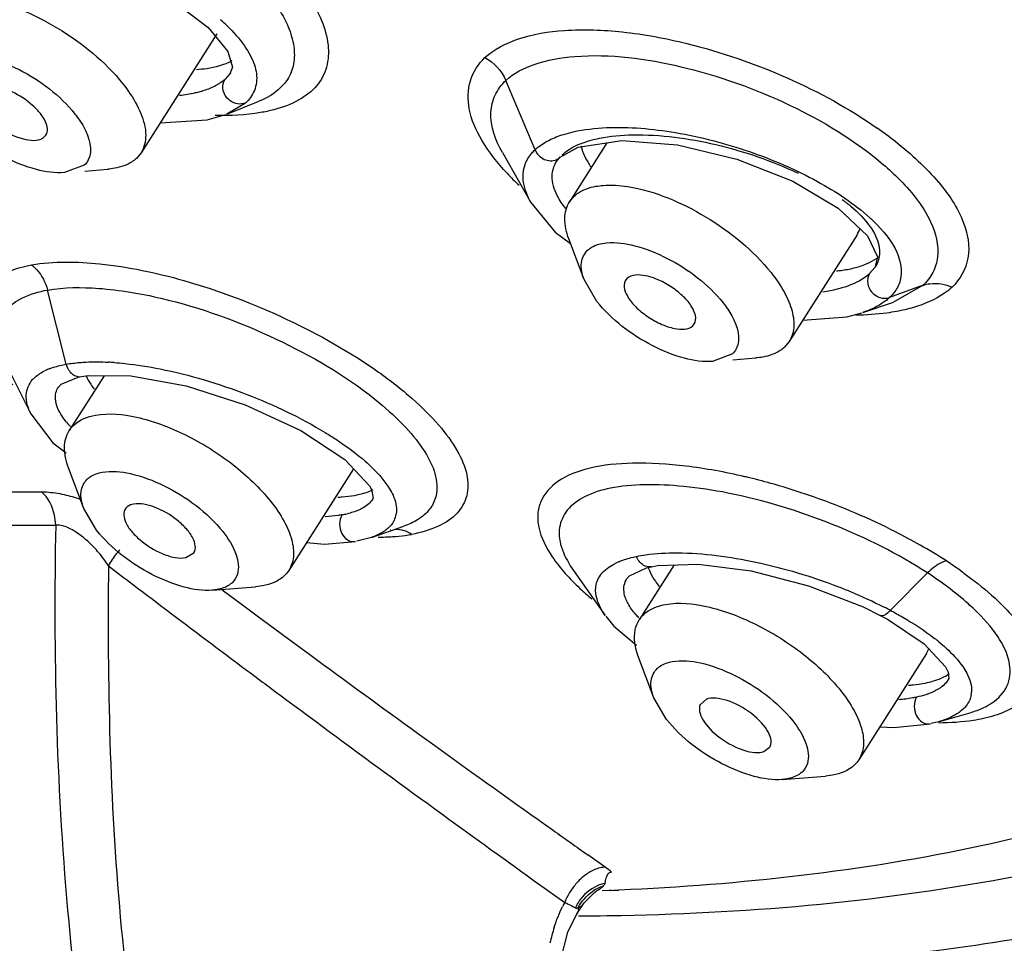
# Model space of a CAD drawing. Units: millimetres. Extents: x 0 to 297, y 0 to 210.
# Drawn here: x 240 to 246, y 132 to 138 of the extents above; entities that cross this region are included whole.
import ezdxf

# ---------------------------------------------------------------- set-up
doc = ezdxf.new("R2010")
doc.units = ezdxf.units.MM
doc.header["$LTSCALE"] = 16.335
doc.layers.add('DEF_LAYER_ASSEM_MEMBER', color=7, linetype='CONTINUOUS')

msp = doc.modelspace()

# ---------------------------------------------------------------- linework, layer by layer
at = {"layer": 'DEF_LAYER_ASSEM_MEMBER', "color": 7, "linetype": 'Continuous'}
for p, q in [((241.12491, 138.26824), (241.338, 138.10662)), ((241.39001, 138.06752), (240.92482, 137.33623)), ((241.4861, 137.86195), (241.47068, 137.82191)), ((241.47056, 137.82172), (241.4413, 137.78848)), ((241.47387, 137.82673), (241.47056, 137.82172)), ((243.34641, 137.35481), (243.16729, 137.78123)), ((241.45239, 137.57381), (241.64494, 137.65052)), ((241.56619, 137.64193), (241.45248, 137.57384)), ((241.33059, 137.53799), (241.44525, 137.57102)), ((241.04218, 137.52073), (241.33059, 137.53799)), ((240.32175, 137.42715), (240.34033, 137.44568)), ((243.78859, 137.39752), (243.55831, 137.0355)), ((243.6112, 137.3701), (243.87913, 137.41151)), ((243.87913, 137.41151), (244.22247, 137.38525)), ((240.92481, 137.33621), (240.89665, 137.30231)), ((243.14568, 137.33832), (243.32127, 137.03092)), ((243.50165, 137.30997), (243.6112, 137.3701)), ((240.57562, 137.26024), (240.45434, 137.21444)), ((243.47874, 137.28306), (243.49408, 137.30248)), ((243.47881, 137.28316), (243.47884, 137.2832)), ((243.49408, 137.30248), (243.50056, 137.30892)), ((240.57849, 137.22438), (240.72023, 137.23571)), ((243.32112, 137.03119), (243.47033, 136.84798)), ((243.5583, 137.03548), (243.58645, 137.06938)), ((245.2098, 136.99542), (245.39013, 136.82683)), ((243.47033, 136.84798), (243.56436, 136.77983)), ((245.32586, 136.83312), (244.90832, 136.17674)), ((243.64741, 136.55777), (243.55398, 136.80759)), ((245.39013, 136.82683), (245.45137, 136.69774)), ((245.45137, 136.69774), (245.43476, 136.63184)), ((245.43478, 136.63181), (245.40303, 136.59476)), ((245.43713, 136.63541), (245.43478, 136.63181)), ((243.72694, 136.42331), (243.64743, 136.55775)), ((243.91151, 136.56456), (243.90054, 136.5491)), ((240.46516, 136.03777), (240.35008, 136.49346)), ((245.73131, 136.52226), (245.52529, 136.44739)), ((245.73131, 136.52226), (245.54908, 136.41959)), ((245.36176, 136.35608), (245.54908, 136.41959)), ((245.26186, 136.32901), (245.35479, 136.35373)), ((244.31658, 136.27445), (244.32495, 136.28529)), ((244.99191, 136.30815), (245.26186, 136.32901)), ((244.9083, 136.17672), (244.88015, 136.14282)), ((240.08569, 136.05669), (240.24794, 135.73211)), ((244.55912, 136.10075), (244.43784, 136.05494)), ((244.56199, 136.06488), (244.70373, 136.07621)), ((240.69781, 135.96719), (240.48323, 135.62986)), ((240.53847, 135.95789), (240.55845, 135.96186)), ((240.55845, 135.96186), (240.55918, 135.96199)), ((240.55918, 135.96199), (240.5991, 135.96784)), ((240.5991, 135.96784), (240.86131, 135.9661)), ((240.41658, 135.89771), (240.41695, 135.89829)), ((240.24796, 135.73208), (240.38366, 135.55564)), ((241.90676, 135.63039), (242.17815, 135.45171)), ((240.38366, 135.55564), (240.46399, 135.49411)), ((242.17815, 135.45171), (242.32859, 135.29153)), ((240.57233, 135.15213), (240.4789, 135.40195)), ((242.23064, 135.39582), (241.83324, 134.77109)), ((242.32859, 135.29153), (242.3408, 135.26857)), ((242.3408, 135.26857), (242.35148, 135.21578)), ((242.3476, 135.20706), (242.34343, 135.20093)), ((242.35148, 135.21578), (242.34346, 135.20099)), ((240.65186, 135.01767), (240.57232, 135.15211)), ((242.34105, 134.97378), (242.54029, 135.04266)), ((242.45861, 135.02196), (242.4605, 135.02231)), ((242.34111, 134.97383), (242.25214, 134.95122)), ((241.94226, 134.94248), (242.05209, 134.93294)), ((242.05209, 134.93294), (242.2431, 134.94877)), ((241.19966, 134.84968), (241.25011, 134.8792)), ((243.58282, 134.77061), (243.77836, 134.49457)), ((243.927, 134.73864), (244.03184, 134.78667)), ((244.20139, 134.80462), (243.98666, 134.46705)), ((244.03184, 134.78667), (244.06109, 134.79367)), ((244.06177, 134.79381), (244.06112, 134.79367)), ((244.06177, 134.79381), (244.09857, 134.80055)), ((244.09857, 134.80055), (244.34919, 134.81046)), ((244.34919, 134.81046), (244.67405, 134.76932)), ((243.91084, 134.72049), (243.927, 134.73864)), ((243.91089, 134.72057), (243.91141, 134.72139)), ((245.53051, 134.52593), (245.75868, 134.75569)), ((241.392, 134.65303), (241.36258, 134.6495)), ((241.36277, 134.64931), (241.62865, 134.67057)), ((241.42365, 134.65204), (241.54799, 134.5597)), ((241.67119, 134.67598), (241.62866, 134.67055)), ((241.54799, 134.5597), (241.57273, 134.54136)), ((241.57273, 134.54136), (241.6313, 134.49798)), ((245.36289, 134.54648), (245.46736, 134.49483)), ((241.6313, 134.49798), (241.79453, 134.37741)), ((243.78208, 134.48938), (243.83167, 134.42909)), ((245.46747, 134.49477), (245.46736, 134.49483)), ((245.46749, 134.49476), (245.51175, 134.47086)), ((245.51175, 134.47086), (245.73823, 134.32067)), ((243.83167, 134.42909), (243.97042, 134.31272)), ((241.79453, 134.37741), (241.96147, 134.25457)), ((245.73823, 134.32067), (245.8697, 134.17853)), ((244.07576, 133.98932), (243.98232, 134.23914)), ((245.75217, 134.26148), (245.33666, 133.60828)), ((245.8697, 134.17853), (245.88515, 134.14588)), ((245.88906, 134.10694), (245.88035, 134.09072)), ((245.88515, 134.14588), (245.88906, 134.10694)), ((245.88422, 134.09643), (245.88031, 134.09063)), ((244.15529, 133.85486), (244.07574, 133.98931)), ((244.40089, 133.98053), (244.36249, 133.94657)), ((245.8259, 133.84143), (246.01242, 133.8944)), ((246.01246, 133.89443), (246.02091, 133.89688)), ((245.46565, 133.81106), (245.55215, 133.80554)), ((245.55215, 133.80554), (245.77649, 133.82923)), ((245.82583, 133.84142), (245.78014, 133.83016)), ((242.62505, 133.77103), (242.72994, 133.6953)), ((244.75294, 133.6586), (244.7874, 133.68512)), ((244.8662, 133.48651), (245.13207, 133.50776)), ((245.17462, 133.51317), (245.13209, 133.50774)), ((244.89542, 133.49022), (244.86601, 133.4867)), ((243.77721, 132.94807), (243.67153, 133.02306)), ((243.36732, 132.84684), (243.52882, 132.7313)), ((243.80211, 132.80508), (243.75962, 132.80351)), ((243.81635, 132.80563), (243.80211, 132.80508)), ((243.60366, 132.66125), (243.64855, 132.72912)), ((243.54713, 132.54979), (243.60383, 132.66152)), ((243.74655, 132.65026), (243.7884, 132.65079)), ((243.7884, 132.65079), (243.8022, 132.65098)), ((243.50467, 132.38008), (243.54713, 132.54979))]:
    msp.add_line(p, q, dxfattribs=at)
for points in [[(241.338, 138.10662), (241.45902, 137.95925), (241.4861, 137.86195)], [(244.22247, 137.38525), (244.58747, 137.29723), (244.92992, 137.16111), (245.2098, 136.99542)], [(240.41653, 135.89764), (240.43399, 135.916), (240.53847, 135.95789)], [(240.86131, 135.9661), (241.20156, 135.90477), (241.56578, 135.78826), (241.90676, 135.63039)], [(244.67405, 134.76932), (245.02809, 134.67737), (245.36289, 134.54648)], [(243.64847, 132.72901), (243.71107, 132.79351), (243.725, 132.80262)]]:
    msp.add_lwpolyline(points, dxfattribs=at)
for centre, radius, start, end in [((240.59957, 137.23517), 1.22689, 45.882177, 48.492257), ((243.97245, 135.37041), 2.58181, 51.94576, 55.107705), ((243.94765, 137.46337), 0.3307, 194.914822, 199.127984), ((243.98521, 137.47628), 0.37042, 199.110265, 202.183487), ((244.1564, 137.56317), 0.56268, 210.183507, 213.67528), ((244.37143, 138.33827), 1.64458, 223.30371, 226.93693), ((244.68806, 136.15217), 1.06239, 45.802257, 47.653055), ((240.63611, 134.31849), 1.73382, 85.919435, 87.098585), ((240.50085, 135.65233), 0.38341, 110.826108, 115.459553), ((241.11022, 136.23479), 0.58867, 212.914552, 216.509317), ((240.9092, 136.04543), 0.57239, 219.511167, 223.037678), ((243.80084, 131.77374), 3.66938, 76.3849, 76.848026), ((240.21994, 176.4269), 41.17279, 269.396686, 270.129468), ((242.05324, 135.71315), 0.61005, 280.134996, 283.133871), ((242.35599, 135.14021), 0.13936, 334.486233, 349.991247), ((242.35075, 135.14116), 0.14468, 349.995855, 353.619789), ((240.30647, 176.27427), 41.22518, 269.396522, 270.130363), ((242.4833, 134.83726), 0.18716, 55.982296, 72.809711), ((242.36773, 136.49863), 1.52329, 270.576973, 273.889279), ((242.38624, 136.22876), 1.25279, 273.881918, 277.420838), ((242.41009, 136.04017), 1.0627, 277.45885, 279.635636), ((244.01109, 131.92069), 3.45442, 57.352414, 60.464246), ((240.08622, 134.39134), 0.75755, 32.57044, 40.131193), ((307.04338, 221.858), 109.44141, 232.7009694, 232.8962775), ((244.02216, 134.44643), 0.41056, 113.012159, 115.916274), ((244.30748, 134.88354), 0.28208, 198.320294, 201.690189), ((244.11529, 132.17944), 3.18076, 54.585082, 56.418348), ((244.44028, 132.73976), 2.40877, 53.240704, 56.816273), ((244.84236, 135.9702), 1.7895, 227.033661, 230.190025), ((244.54706, 135.01961), 0.55845, 214.378119, 218.357773), ((307.49165, 222.45036), 110.18426, 232.8961899, 233.0148821), ((244.32779, 132.25734), 2.56769, 62.06919, 63.008766), ((307.98734, 223.10897), 111.00857, 233.0150224, 233.248264), ((245.03159, 133.36172), 1.25598, 50.60762, 52.130495), ((307.30519, 223.23153), 110.39339, 233.7068381, 234.1329864), ((308.4998, 223.79478), 111.86469, 233.2481375, 233.3843899), ((309.65074, 225.34758), 113.79752, 233.3855731, 234.2500286), ((245.87904, 134.0331), 0.15062, 350.511425, 356.8235), ((309.78767, 226.68468), 114.64626, 234.2033767, 234.6500203), ((311.79514, 228.91387), 117.62599, 234.4809849, 234.608909), ((311.31915, 227.65314), 116.64344, 234.2465834, 234.369178), ((243.54311, 132.60549), 0.41553, 48.760411, 55.537175), ((243.90882, 132.57829), 0.40983, 139.800702, 149.779433), ((243.84515, 132.58779), 0.25629, 108.465515, 124.829762), ((243.4414, 133.27064), 0.54724, 301.213395, 302.646051), ((243.18869, 148.81801), 16.02468, 272.244752, 272.409397), ((244.30508, 132.3124), 0.88208, 151.646277, 153.533428), ((243.83149, 132.59514), 0.25845, 139.153742, 156.440097), ((243.54593, 150.41407), 17.76495, 270.220062, 270.38074), ((243.54702, 150.25784), 17.60871, 270.380581, 270.64925), ((244.40696, 132.27642), 0.99015, 162.154048, 168.102057)]:
    msp.add_arc(centre, radius, start, end, dxfattribs=at)
for start_param, end_param in [(-0.0019206, 2.7805263), (-3.0709748, -0.3610664)]:
    msp.add_ellipse((244.57692, 133.81956), major_axis=(0.21178, -0.135), ratio=0.4633498, start_param=start_param, end_param=end_param, dxfattribs=at)
for points, knots in [([(251.53906, 135.50978), (251.69898, 135.76117), (251.98027, 136.29729), (252.26995, 137.1727), (252.42853, 138.11657), (252.4556, 139.12237), (252.35227, 140.18413), (252.03163, 141.71515), (251.28556, 143.73661), (249.93795, 146.20015), (248.14091, 148.72515), (245.93523, 151.25454), (243.37092, 153.73092), (240.50699, 156.0969), (237.40979, 158.29745), (234.15135, 160.28128), (230.80753, 162.00224), (227.45619, 163.42046), (224.17474, 164.50329), (221.03926, 165.22623), (218.99103, 165.4692), (218.01135, 165.51625)], [0, 0, 0, 0, 0.0179617, 0.0363016, 0.0553667, 0.075451, 0.0967838, 0.1195306, 0.1695939, 0.2259798, 0.2883754, 0.3560583, 0.4280181, 0.5030442, 0.5797962, 0.6568645, 0.7328271, 0.8063057, 0.876025, 0.9408726, 1, 1, 1, 1]), ([(245.2098, 150.88893), (246.4086, 149.6241), (248.03044, 147.67184), (249.72839, 144.91341), (250.64417, 142.97983), (251.23486, 141.13408), (251.4883, 139.40106), (251.39408, 137.80655), (251.0846, 136.83322), (250.87428, 136.39578)], [0, 0, 0, 0, 0.3190849, 0.4619319, 0.5922482, 0.7098665, 0.8155223, 0.9111295, 1, 1, 1, 1]), ([(241.63111, 138.64462), (241.74788, 138.5459), (241.90207, 138.39174), (242.03656, 138.16), (242.0814, 138.00596), (242.07456, 137.86307), (242.01023, 137.73945), (241.89143, 137.64971), (241.79401, 137.6146), (241.74028, 137.60051)], [0, 0, 0, 0, 0.3348735, 0.4697139, 0.5832226, 0.6816696, 0.7754966, 0.8783356, 1, 1, 1, 1]), ([(241.52626, 138.5025), (241.61367, 138.42337), (241.72929, 138.30036), (241.8313, 138.11799), (241.86827, 137.996), (241.86894, 137.88242), (241.81485, 137.74354), (241.71478, 137.6784), (241.64495, 137.65055)], [0, 0, 0, 0, 0.3339893, 0.4711631, 0.5888835, 0.691426, 0.787036, 1, 1, 1, 1]), ([(239.93259, 138.28801), (240.10144, 138.26161), (240.42811, 138.11998), (240.70387, 137.89784), (240.81345, 137.75966)], [0, 0, 0, 0, 0.4921476, 1, 1, 1, 1]), ([(241.45365, 138.11597), (241.49249, 138.07827), (241.55862, 138.00475), (241.62543, 137.88643), (241.64418, 137.77039), (241.61652, 137.70243), (241.59673, 137.67561)], [0, 0, 0, 0, 0.3227119, 0.5860789, 0.8012245, 1, 1, 1, 1]), ([(243.03754, 137.92145), (243.09499, 137.97269), (243.25585, 138.05412), (243.54776, 138.09968), (243.8995, 138.08655), (244.14862, 138.04006), (244.27885, 138.00786)], [0, 0, 0, 0, 0.1801515, 0.4089448, 0.6860878, 1, 1, 1, 1]), ([(244.27885, 138.00786), (244.49119, 137.95536), (244.89863, 137.81529), (245.27727, 137.60827), (245.44933, 137.48809)], [0, 0, 0, 0, 0.5103326, 1, 1, 1, 1]), ([(239.80312, 137.94263), (239.86078, 137.94807), (239.99183, 137.9286), (240.24685, 137.82494), (240.42768, 137.68907), (240.51842, 137.57465)], [0, 0, 0, 0, 0.2103529, 0.4695274, 1, 1, 1, 1]), ([(243.17462, 137.21031), (243.11611, 137.27252), (243.01908, 137.39456), (242.93151, 137.59189), (242.93288, 137.78232), (242.9981, 137.8821), (243.03754, 137.92145)], [0, 0, 0, 0, 0.318837, 0.5776133, 0.7920074, 1, 1, 1, 1]), ([(243.16729, 137.78123), (243.21628, 137.82641), (243.35615, 137.8969), (243.72299, 137.95709), (244.03035, 137.91544), (244.24264, 137.86518)], [0, 0, 0, 0, 0.1802946, 0.4098262, 1, 1, 1, 1]), ([(241.26512, 137.84851), (241.28643, 137.84986), (241.36152, 137.85743), (241.43668, 137.87738), (241.4844, 137.90326)], [0, 0, 0, 0, 0.2822865, 1, 1, 1, 1]), ([(244.24264, 137.86518), (244.47389, 137.81043), (244.90883, 137.65687), (245.3052, 137.41682), (245.47405, 137.27529)], [0, 0, 0, 0, 0.5189105, 1, 1, 1, 1]), ([(240.34064, 137.44548), (240.35517, 137.46835), (240.34476, 137.52391), (240.30603, 137.58034), (240.24076, 137.64858), (240.14121, 137.71287), (240.04888, 137.74367), (240.00485, 137.74564)], [0, 0, 0, 0, 0.1646824, 0.2844895, 0.4253733, 0.7320714, 1, 1, 1, 1]), ([(240.81345, 137.75966), (240.82538, 137.74461), (240.8678, 137.68788), (240.90404, 137.62604), (240.92362, 137.57823)], [0, 0, 0, 0, 0.2709244, 1, 1, 1, 1]), ([(241.37557, 137.74444), (241.36896, 137.74113), (241.34035, 137.72785), (241.31035, 137.71771), (241.28708, 137.71128)], [0, 0, 0, 0, 0.2343031, 1, 1, 1, 1]), ([(241.44129, 137.78851), (241.43672, 137.78433), (241.41647, 137.76732), (241.39366, 137.7535), (241.37557, 137.74444)], [0, 0, 0, 0, 0.2343212, 1, 1, 1, 1]), ([(243.1456, 137.33836), (243.10334, 137.41246), (243.05759, 137.53592), (243.0949, 137.69477), (243.14036, 137.7555), (243.16729, 137.78123)], [0, 0, 0, 0, 0.5364651, 0.7657547, 1, 1, 1, 1]), ([(239.91769, 137.7121), (239.90075, 137.683), (239.92468, 137.61334), (239.97999, 137.54862), (240.06754, 137.4753), (240.1783, 137.41906), (240.28774, 137.40628), (240.32175, 137.42715)], [0, 0, 0, 0, 0.1813374, 0.3182821, 0.4750928, 0.7850795, 1, 1, 1, 1]), ([(241.28708, 137.71128), (241.27739, 137.7086), (241.23581, 137.69817), (241.19335, 137.69147), (241.16076, 137.68787)], [0, 0, 0, 0, 0.2347427, 1, 1, 1, 1]), ([(241.56619, 137.64193), (241.5371, 137.62987), (241.46533, 137.64269), (241.43172, 137.70195), (241.42851, 137.73081)], [0, 0, 0, 0, 0.5203345, 1, 1, 1, 1]), ([(240.45434, 137.21444), (240.39662, 137.20979), (240.2662, 137.23007), (240.01285, 137.33408), (239.83351, 137.46924), (239.74345, 137.58281)], [0, 0, 0, 0, 0.2114399, 0.4707208, 1, 1, 1, 1]), ([(240.51842, 137.57465), (240.53852, 137.54929), (240.59467, 137.4701), (240.63141, 137.35238), (240.59991, 137.29218)], [0, 0, 0, 0, 0.3225928, 1, 1, 1, 1]), ([(240.92362, 137.57823), (240.94101, 137.53575), (240.9643, 137.45377), (240.94464, 137.3676), (240.92476, 137.33624)], [0, 0, 0, 0, 0.5527789, 1, 1, 1, 1]), ([(241.74028, 137.60051), (241.71376, 137.59355), (241.59525, 137.56838), (241.47317, 137.56285), (241.37962, 137.56565)], [0, 0, 0, 0, 0.2265771, 1, 1, 1, 1]), ([(243.78478, 137.4908), (243.92637, 137.49707), (244.22602, 137.47027), (244.66362, 137.35641), (245.06827, 137.182), (245.30734, 137.02524), (245.40371, 136.93736)], [0, 0, 0, 0, 0.2439445, 0.5133521, 0.7755132, 1, 1, 1, 1]), ([(243.40745, 137.39988), (243.41587, 137.40483), (243.45264, 137.42478), (243.4919, 137.43991), (243.5225, 137.4494)], [0, 0, 0, 0, 0.2337351, 1, 1, 1, 1]), ([(243.5225, 137.4494), (243.54178, 137.45537), (243.62759, 137.47796), (243.71638, 137.48778), (243.78478, 137.4908)], [0, 0, 0, 0, 0.227651, 1, 1, 1, 1]), ([(243.68389, 137.41177), (243.70316, 137.41726), (243.78937, 137.4377), (243.87825, 137.44518), (243.94672, 137.44649)], [0, 0, 0, 0, 0.226363, 1, 1, 1, 1]), ([(243.94672, 137.44649), (244.11787, 137.44979), (244.46826, 137.40135), (244.80169, 137.28775), (244.96273, 137.21056)], [0, 0, 0, 0, 0.4894393, 1, 1, 1, 1]), ([(243.51299, 137.32394), (243.52329, 137.33362), (243.57406, 137.3737), (243.63554, 137.39802), (243.68389, 137.41177)], [0, 0, 0, 0, 0.2195142, 1, 1, 1, 1]), ([(245.56389, 137.4034), (245.65875, 137.32903), (245.82003, 137.18214), (245.98609, 136.93948), (246.03403, 136.69294), (245.95861, 136.55829), (245.91012, 136.51097)], [0, 0, 0, 0, 0.3362986, 0.6040851, 0.8109738, 1, 1, 1, 1]), ([(243.28514, 137.26362), (243.29426, 137.28919), (243.31384, 137.32167), (243.33937, 137.34819), (243.34641, 137.35481)], [0, 0, 0, 0, 0.7374436, 1, 1, 1, 1]), ([(243.34641, 137.35481), (243.35698, 137.32965), (243.39607, 137.28793), (243.45398, 137.28435), (243.47651, 137.29354)], [0, 0, 0, 0, 0.5287088, 1, 1, 1, 1]), ([(240.89665, 137.30231), (240.88844, 137.2946), (240.8492, 137.26407), (240.80038, 137.24788), (240.76277, 137.24112)], [0, 0, 0, 0, 0.2276653, 1, 1, 1, 1]), ([(243.32111, 137.03115), (243.2997, 137.06887), (243.26785, 137.14469), (243.27274, 137.22883), (243.28514, 137.26362)], [0, 0, 0, 0, 0.5400607, 1, 1, 1, 1]), ([(245.47405, 137.27529), (245.50867, 137.24626), (245.62612, 137.14041), (245.72989, 137.01442), (245.77777, 136.91167)], [0, 0, 0, 0, 0.2849742, 1, 1, 1, 1]), ([(243.50751, 137.03206), (243.49837, 137.04547), (243.46847, 137.09411), (243.45024, 137.15194), (243.45127, 137.19301)], [0, 0, 0, 0, 0.2830957, 1, 1, 1, 1]), ([(243.58645, 137.06938), (243.59466, 137.07709), (243.63391, 137.10762), (243.68272, 137.12381), (243.72033, 137.13058)], [0, 0, 0, 0, 0.2276653, 1, 1, 1, 1]), ([(243.72033, 137.13058), (243.73487, 137.1332), (243.79993, 137.14111), (243.86604, 137.13634), (243.91608, 137.12852)], [0, 0, 0, 0, 0.2258288, 1, 1, 1, 1]), ([(243.91608, 137.12852), (244.08494, 137.10211), (244.41161, 136.96048), (244.68737, 136.73835), (244.79695, 136.60016)], [0, 0, 0, 0, 0.4921476, 1, 1, 1, 1]), ([(243.55394, 136.8076), (243.53891, 136.84775), (243.51958, 136.92546), (243.5395, 137.00572), (243.55835, 137.03545)], [0, 0, 0, 0, 0.5491, 1, 1, 1, 1]), ([(245.23382, 137.05036), (245.25191, 137.03695), (245.31543, 136.98701), (245.37346, 136.92888), (245.40698, 136.88108)], [0, 0, 0, 0, 0.2783082, 1, 1, 1, 1]), ([(245.4287, 136.91384), (245.48496, 136.8591), (245.5765, 136.75504), (245.60597, 136.60906), (245.59097, 136.55327)], [0, 0, 0, 0, 0.576027, 1, 1, 1, 1]), ([(245.77777, 136.91167), (245.80883, 136.84501), (245.83789, 136.73473), (245.79695, 136.59835), (245.75555, 136.54519), (245.73131, 136.52226)], [0, 0, 0, 0, 0.5276803, 0.7606398, 1, 1, 1, 1]), ([(245.40698, 136.88108), (245.41614, 136.86802), (245.44605, 136.8207), (245.46483, 136.76417), (245.46407, 136.72392)], [0, 0, 0, 0, 0.2837555, 1, 1, 1, 1]), ([(243.66975, 136.73772), (243.67658, 136.74414), (243.71074, 136.76956), (243.75389, 136.78005), (243.78662, 136.78314)], [0, 0, 0, 0, 0.2219617, 1, 1, 1, 1]), ([(243.78662, 136.78314), (243.84427, 136.78858), (243.97532, 136.7691), (244.23034, 136.66544), (244.41118, 136.52958), (244.50192, 136.41515)], [0, 0, 0, 0, 0.2103529, 0.4695274, 1, 1, 1, 1]), ([(243.6474, 136.55776), (243.63518, 136.5904), (243.61988, 136.65516), (243.64899, 136.71822), (243.66975, 136.73772)], [0, 0, 0, 0, 0.550351, 1, 1, 1, 1]), ([(240.13676, 135.91088), (240.0642, 135.98666), (239.94848, 136.12578), (239.8855, 136.34504), (239.9359, 136.48265), (240.0122, 136.56066), (240.12113, 136.61641), (240.20538, 136.639), (240.25142, 136.64797)], [0, 0, 0, 0, 0.3145407, 0.5398459, 0.6371577, 0.7399681, 0.8593597, 1, 1, 1, 1]), ([(240.25142, 136.64797), (240.38978, 136.67082), (240.70927, 136.66534), (241.01855, 136.59979), (241.1869, 136.55227)], [0, 0, 0, 0, 0.4449477, 1, 1, 1, 1]), ([(240.25146, 136.6479), (240.26319, 136.63921), (240.30844, 136.59684), (240.33855, 136.53915), (240.35009, 136.49346)], [0, 0, 0, 0, 0.2365182, 1, 1, 1, 1]), ([(245.38194, 136.65369), (245.38902, 136.65665), (245.41544, 136.66852), (245.44062, 136.68335), (245.45763, 136.69617)], [0, 0, 0, 0, 0.2648163, 1, 1, 1, 1]), ([(244.32533, 136.28505), (244.344, 136.31467), (244.31835, 136.38867), (244.25925, 136.45518), (244.18985, 136.51217), (244.10998, 136.55606), (244.02029, 136.58743), (243.93968, 136.59103), (243.91151, 136.56456)], [0, 0, 0, 0, 0.183805, 0.3245224, 0.4851316, 0.6485785, 0.7970779, 1, 1, 1, 1]), ([(244.79695, 136.60016), (244.82738, 136.56179), (244.87893, 136.48674), (244.92916, 136.37145), (244.94361, 136.26513), (244.924, 136.20159), (244.90826, 136.17675)], [0, 0, 0, 0, 0.3176086, 0.5872833, 0.8092792, 1, 1, 1, 1]), ([(245.19889, 136.61093), (245.20828, 136.61187), (245.24407, 136.61599), (245.27962, 136.6224), (245.30544, 136.62878)], [0, 0, 0, 0, 0.2617489, 1, 1, 1, 1]), ([(245.40302, 136.59474), (245.39276, 136.5851), (245.342, 136.54505), (245.28079, 136.52029), (245.23251, 136.5061)], [0, 0, 0, 0, 0.2186151, 1, 1, 1, 1]), ([(245.40303, 136.59476), (245.39198, 136.57738), (245.38461, 136.53415), (245.40292, 136.49658), (245.41515, 136.48184)], [0, 0, 0, 0, 0.5181095, 1, 1, 1, 1]), ([(241.1869, 136.55227), (241.4045, 136.49085), (241.81968, 136.33231), (242.20775, 136.1147), (242.38429, 135.98963)], [0, 0, 0, 0, 0.5110187, 1, 1, 1, 1]), ([(243.90015, 136.54934), (243.88416, 136.51744), (243.91329, 136.44576), (243.97342, 136.37933), (244.04291, 136.3239), (244.12184, 136.28137), (244.21016, 136.25129), (244.28895, 136.24849), (244.31658, 136.27445)], [0, 0, 0, 0, 0.1887993, 0.3306965, 0.4909148, 0.65283, 0.7993858, 1, 1, 1, 1]), ([(245.73132, 136.52225), (245.74504, 136.52724), (245.80435, 136.5409), (245.86848, 136.53042), (245.91012, 136.51096)], [0, 0, 0, 0, 0.2410259, 1, 1, 1, 1]), ([(240.08569, 136.05668), (240.06182, 136.10442), (240.027, 136.1992), (240.07447, 136.4119), (240.24573, 136.47394), (240.35008, 136.49346)], [0, 0, 0, 0, 0.2622543, 0.4784071, 1, 1, 1, 1]), ([(240.35008, 136.49346), (240.45341, 136.51118), (240.69021, 136.51173), (240.92154, 136.47256), (241.04737, 136.44308)], [0, 0, 0, 0, 0.4478856, 1, 1, 1, 1]), ([(245.23251, 136.5061), (245.22343, 136.50344), (245.18495, 136.49297), (245.14571, 136.48541), (245.11563, 136.48092)], [0, 0, 0, 0, 0.2373234, 1, 1, 1, 1]), ([(245.41515, 136.48184), (245.41819, 136.47818), (245.43245, 136.46302), (245.45109, 136.45182), (245.46638, 136.44696)], [0, 0, 0, 0, 0.2287769, 1, 1, 1, 1]), ([(245.91012, 136.51097), (245.89525, 136.49733), (245.82448, 136.44181), (245.73978, 136.40634), (245.67315, 136.38662)], [0, 0, 0, 0, 0.2250525, 1, 1, 1, 1]), ([(241.04737, 136.44308), (241.29113, 136.38595), (241.75098, 136.2173), (242.17639, 135.97157), (242.36078, 135.82396)], [0, 0, 0, 0, 0.5145602, 1, 1, 1, 1]), ([(244.43784, 136.05495), (244.38012, 136.05029), (244.2497, 136.07057), (243.99635, 136.17458), (243.81701, 136.30974), (243.72694, 136.42331)], [0, 0, 0, 0, 0.2114399, 0.4707208, 1, 1, 1, 1]), ([(244.50192, 136.41515), (244.52202, 136.3898), (244.57817, 136.31061), (244.61491, 136.19289), (244.58341, 136.13268)], [0, 0, 0, 0, 0.3225928, 1, 1, 1, 1]), ([(245.50166, 136.42737), (245.49214, 136.42007), (245.44872, 136.39032), (245.39995, 136.36901), (245.36155, 136.35599)], [0, 0, 0, 0, 0.2283901, 1, 1, 1, 1]), ([(245.56733, 136.36153), (245.54798, 136.35795), (245.46553, 136.34483), (245.38197, 136.33931), (245.31819, 136.33833)], [0, 0, 0, 0, 0.2357248, 1, 1, 1, 1]), ([(244.88015, 136.14282), (244.87194, 136.13511), (244.8327, 136.10458), (244.78388, 136.08839), (244.74627, 136.08162)], [0, 0, 0, 0, 0.2276653, 1, 1, 1, 1]), ([(240.54592, 136.04812), (240.55978, 136.04928), (240.61902, 136.05302), (240.67849, 136.05238), (240.72387, 136.05009)], [0, 0, 0, 0, 0.2343977, 1, 1, 1, 1]), ([(240.75948, 136.04792), (240.782, 136.04632), (240.87672, 136.03778), (240.97081, 136.0228), (241.04193, 136.00863)], [0, 0, 0, 0, 0.2373987, 1, 1, 1, 1]), ([(240.25859, 135.94287), (240.26346, 135.94837), (240.28613, 135.97092), (240.31386, 135.98791), (240.33603, 135.99851)], [0, 0, 0, 0, 0.230078, 1, 1, 1, 1]), ([(240.36454, 136.01069), (240.3721, 136.01358), (240.40494, 136.02505), (240.43892, 136.03306), (240.46516, 136.03777)], [0, 0, 0, 0, 0.2330583, 1, 1, 1, 1]), ([(240.46516, 136.03777), (240.47108, 136.01432), (240.49363, 135.97322), (240.53994, 135.95864), (240.55845, 135.96186)], [0, 0, 0, 0, 0.5627081, 1, 1, 1, 1]), ([(241.04193, 136.00863), (241.22392, 135.97236), (241.57401, 135.86696), (241.90476, 135.71063), (242.05705, 135.61798)], [0, 0, 0, 0, 0.5100395, 1, 1, 1, 1]), ([(242.38429, 135.98963), (242.45602, 135.93882), (242.58641, 135.83712), (242.75081, 135.6756), (242.86823, 135.51935), (242.93352, 135.37071), (242.93852, 135.22967), (242.8712, 135.1111), (242.74584, 135.03153), (242.64459, 135.00321), (242.58796, 134.99247)], [0, 0, 0, 0, 0.1870562, 0.3511002, 0.4891522, 0.600674, 0.6920284, 0.778195, 0.8773665, 1, 1, 1, 1]), ([(240.24789, 135.73223), (240.23016, 135.76777), (240.20509, 135.84226), (240.23585, 135.91726), (240.25859, 135.94287)], [0, 0, 0, 0, 0.5369639, 1, 1, 1, 1]), ([(240.4676, 135.68126), (240.45762, 135.69339), (240.4258, 135.73575), (240.40152, 135.78681), (240.39881, 135.82431)], [0, 0, 0, 0, 0.2947319, 1, 1, 1, 1]), ([(242.36078, 135.82396), (242.4217, 135.77518), (242.52992, 135.67816), (242.68251, 135.50034), (242.75559, 135.33645), (242.74047, 135.24365)], [0, 0, 0, 0, 0.3280029, 0.6048503, 1, 1, 1, 1]), ([(250.57544, 135.85808), (250.27997, 135.39367), (249.50449, 134.52664), (247.94127, 133.5887), (246.0166, 132.99549), (244.60942, 132.83894), (243.86236, 132.8075)], [0, 0, 0, 0, 0.2158936, 0.4475619, 0.7067257, 1, 1, 1, 1]), ([(240.64525, 135.72493), (240.72795, 135.73977), (240.92332, 135.71913), (241.21033, 135.60967), (241.4912, 135.43344), (241.65505, 135.27878), (241.72187, 135.19452)], [0, 0, 0, 0, 0.203196, 0.4608521, 0.7399461, 1, 1, 1, 1]), ([(243.8022, 132.65098), (244.61718, 132.66282), (245.80604, 132.76205), (247.30068, 133.11332), (248.57799, 133.56466), (249.70629, 134.21307), (250.60073, 135.0587), (250.96033, 135.5315), (251.1172, 135.77813)], [0, 0, 0, 0, 0.2954163, 0.429631, 0.5554927, 0.7858821, 0.8940584, 1, 1, 1, 1]), ([(240.48322, 135.62984), (240.49102, 135.64211), (240.53226, 135.69171), (240.59682, 135.71624), (240.64525, 135.72493)], [0, 0, 0, 0, 0.2280993, 1, 1, 1, 1]), ([(240.47887, 135.40196), (240.46384, 135.44213), (240.44457, 135.51983), (240.46436, 135.60015), (240.48322, 135.62984)], [0, 0, 0, 0, 0.5494398, 1, 1, 1, 1]), ([(242.05705, 135.61798), (242.08027, 135.60385), (242.1654, 135.55), (242.24695, 135.49011), (242.30231, 135.44167)], [0, 0, 0, 0, 0.2698673, 1, 1, 1, 1]), ([(242.30231, 135.44167), (242.31842, 135.42759), (242.37406, 135.37619), (242.42472, 135.31829), (242.45292, 135.27172)], [0, 0, 0, 0, 0.2821364, 1, 1, 1, 1]), ([(240.6867, 135.37415), (240.74356, 135.38435), (240.87805, 135.37015), (241.14253, 135.26877), (241.33214, 135.12892), (241.42684, 135.00951)], [0, 0, 0, 0, 0.2038228, 0.462255, 1, 1, 1, 1]), ([(244.63575, 135.34687), (244.51624, 135.37479), (244.28761, 135.41619), (243.96527, 135.43795), (243.6964, 135.4124), (243.49185, 135.33844), (243.38453, 135.22293), (243.35903, 135.11687), (243.36994, 134.996), (243.45583, 134.83188), (243.5598, 134.71942), (243.6227, 134.66073)], [0, 0, 0, 0, 0.1885621, 0.3562546, 0.4948742, 0.6012399, 0.6840166, 0.723383, 0.7655969, 0.867826, 1, 1, 1, 1]), ([(240.57233, 135.15211), (240.56015, 135.18467), (240.54487, 135.24918), (240.57362, 135.31214), (240.59424, 135.33167)], [0, 0, 0, 0, 0.5503608, 1, 1, 1, 1]), ([(240.59424, 135.33167), (240.59992, 135.33705), (240.62698, 135.35825), (240.66074, 135.36949), (240.6867, 135.37415)], [0, 0, 0, 0, 0.2287166, 1, 1, 1, 1]), ([(245.06386, 135.22085), (245.03078, 135.23255), (244.89925, 135.27725), (244.76552, 135.31556), (244.6646, 135.34)], [0, 0, 0, 0, 0.2525386, 1, 1, 1, 1]), ([(240.40027, 135.04916), (240.39965, 135.06971), (240.39102, 135.14432), (240.35504, 135.21916), (240.31283, 135.25421)], [0, 0, 0, 0, 0.2725861, 1, 1, 1, 1]), ([(240.31294, 135.25425), (240.32345, 135.25419), (240.37, 135.25231), (240.41623, 135.24494), (240.45143, 135.23718)], [0, 0, 0, 0, 0.2258155, 1, 1, 1, 1]), ([(242.23646, 135.23188), (242.24708, 135.23378), (242.28578, 135.24186), (242.32374, 135.25455), (242.34945, 135.26749)], [0, 0, 0, 0, 0.272608, 1, 1, 1, 1]), ([(242.45292, 135.27172), (242.46058, 135.25907), (242.48483, 135.2142), (242.49859, 135.16133), (242.49453, 135.12508)], [0, 0, 0, 0, 0.2884312, 1, 1, 1, 1]), ([(244.53129, 135.24639), (244.44206, 135.26401), (244.27126, 135.29012), (244.02929, 135.30249), (243.82172, 135.28566), (243.65768, 135.23511), (243.54005, 135.15299), (243.46279, 134.98405), (243.52977, 134.84658), (243.58282, 134.7706)], [0, 0, 0, 0, 0.1919622, 0.3640147, 0.5105614, 0.6290911, 0.7231259, 0.804415, 1, 1, 1, 1]), ([(241.72187, 135.19452), (241.75231, 135.15613), (241.80389, 135.08107), (241.85408, 134.9657), (241.86849, 134.85942), (241.84897, 134.79587), (241.83322, 134.77107)], [0, 0, 0, 0, 0.3177171, 0.58748, 0.8094899, 1, 1, 1, 1]), ([(242.13405, 135.22137), (242.14312, 135.22172), (242.1774, 135.22353), (242.2116, 135.22742), (242.23646, 135.23188)], [0, 0, 0, 0, 0.2643121, 1, 1, 1, 1]), ([(242.74047, 135.24365), (242.73587, 135.21543), (242.71425, 135.15853), (242.67161, 135.11566), (242.64726, 135.0976)], [0, 0, 0, 0, 0.4853554, 1, 1, 1, 1]), ([(245.75866, 134.75571), (245.57641, 134.87322), (245.17777, 135.07141), (244.75255, 135.20269), (244.53129, 135.24639)], [0, 0, 0, 0, 0.4901816, 1, 1, 1, 1]), ([(245.714, 134.9262), (245.66404, 134.95456), (245.45423, 135.06724), (245.23417, 135.16061), (245.06386, 135.22085)], [0, 0, 0, 0, 0.24128, 1, 1, 1, 1]), ([(240.82535, 135.14404), (240.81143, 135.11694), (240.83027, 135.05603), (240.87733, 134.99565), (240.95324, 134.92568), (241.05927, 134.86559), (241.15795, 134.8422), (241.19966, 134.84968)], [0, 0, 0, 0, 0.1743871, 0.3024205, 0.4503218, 0.7573768, 1, 1, 1, 1]), ([(240.87843, 135.17812), (240.87241, 135.17704), (240.85173, 135.17188), (240.83234, 135.15766), (240.82535, 135.14404)], [0, 0, 0, 0, 0.2856046, 1, 1, 1, 1]), ([(241.25011, 134.8792), (241.26637, 134.90438), (241.25083, 134.96701), (241.20479, 135.02763), (241.12897, 135.09954), (241.0215, 135.16128), (240.92099, 135.18575), (240.87843, 135.17812)], [0, 0, 0, 0, 0.1701123, 0.2968373, 0.4447759, 0.7546361, 1, 1, 1, 1]), ([(242.28152, 135.15068), (242.27513, 135.14735), (242.24636, 135.13388), (242.21575, 135.12465), (242.19186, 135.11906)], [0, 0, 0, 0, 0.2270147, 1, 1, 1, 1]), ([(242.16059, 135.11262), (242.15254, 135.11117), (242.11812, 135.10565), (242.08336, 135.10243), (242.05674, 135.10094)], [0, 0, 0, 0, 0.2349153, 1, 1, 1, 1]), ([(242.16059, 135.11262), (242.14013, 135.0804), (242.14158, 135.01261), (242.18884, 134.95539), (242.22602, 134.94549), (242.2431, 134.94877)], [0, 0, 0, 0, 0.5266559, 0.7599881, 1, 1, 1, 1]), ([(242.48176, 135.08018), (242.47883, 135.07407), (242.46455, 135.04898), (242.44312, 135.02843), (242.42522, 135.01563)], [0, 0, 0, 0, 0.2355379, 1, 1, 1, 1]), ([(242.64726, 135.0976), (242.63975, 135.09203), (242.60636, 135.06958), (242.56929, 135.05295), (242.54021, 135.04271)], [0, 0, 0, 0, 0.2327202, 1, 1, 1, 1]), ([(240.40032, 135.04916), (240.38523, 134.26054), (240.4205, 132.69293), (240.66334, 131.13754), (240.85935, 130.38592)], [0, 0, 0, 0, 0.5038333, 1, 1, 1, 1]), ([(240.45871, 135.04011), (240.45361, 135.04189), (240.4347, 135.04762), (240.4146, 135.05036), (240.40027, 135.04916)], [0, 0, 0, 0, 0.2730678, 1, 1, 1, 1]), ([(241.36275, 134.64931), (241.30498, 134.64474), (241.17453, 134.66488), (240.92121, 134.76906), (240.74191, 134.90412), (240.65186, 135.01767)], [0, 0, 0, 0, 0.2115935, 0.4708376, 1, 1, 1, 1]), ([(242.42522, 135.01563), (242.41937, 135.01144), (242.39299, 134.99437), (242.36391, 134.98178), (242.34106, 134.97387)], [0, 0, 0, 0, 0.2293804, 1, 1, 1, 1]), ([(240.66543, 134.87961), (240.65563, 134.89119), (240.61411, 134.93719), (240.56676, 134.97824), (240.52775, 135.00411)], [0, 0, 0, 0, 0.244709, 1, 1, 1, 1]), ([(241.42684, 135.00951), (241.46084, 134.96663), (241.51318, 134.88716), (241.52867, 134.78655), (241.51714, 134.74854)], [0, 0, 0, 0, 0.5794094, 1, 1, 1, 1]), ([(240.79395, 134.89785), (240.78688, 134.89013), (240.76075, 134.8595), (240.73818, 134.8257), (240.72464, 134.79916)], [0, 0, 0, 0, 0.2599108, 1, 1, 1, 1]), ([(243.86166, 134.82432), (243.86974, 134.82776), (243.90498, 134.84151), (243.94167, 134.85139), (243.97007, 134.85738)], [0, 0, 0, 0, 0.23234, 1, 1, 1, 1]), ([(243.97007, 134.85738), (243.9886, 134.86129), (244.07135, 134.87555), (244.15563, 134.87955), (244.22062, 134.8791)], [0, 0, 0, 0, 0.2255917, 1, 1, 1, 1]), ([(244.06112, 134.79367), (244.04441, 134.79024), (244.00174, 134.80098), (243.97789, 134.8364), (243.97007, 134.85738)], [0, 0, 0, 0, 0.432456, 1, 1, 1, 1]), ([(244.22062, 134.8791), (244.38236, 134.87799), (244.72027, 134.83126), (245.04581, 134.73436), (245.21072, 134.67075)], [0, 0, 0, 0, 0.4778439, 1, 1, 1, 1]), ([(240.72464, 134.79916), (240.71656, 134.07917), (240.74892, 132.64992), (240.97101, 131.23307), (241.14047, 130.54641)], [0, 0, 0, 0, 0.5044752, 1, 1, 1, 1]), ([(241.83322, 134.77107), (241.82542, 134.7588), (241.78418, 134.7092), (241.71963, 134.68467), (241.67119, 134.67598)], [0, 0, 0, 0, 0.2280993, 1, 1, 1, 1]), ([(243.7223, 134.68376), (243.72816, 134.71093), (243.75976, 134.76723), (243.81271, 134.8011), (243.84272, 134.8157)], [0, 0, 0, 0, 0.4544615, 1, 1, 1, 1]), ([(244.04537, 134.77929), (244.04783, 134.77309), (244.05924, 134.74696), (244.07385, 134.7223), (244.08615, 134.70427)], [0, 0, 0, 0, 0.2339676, 1, 1, 1, 1]), ([(245.8747, 134.82929), (245.86522, 134.82709), (245.82167, 134.81102), (245.78431, 134.78153), (245.75866, 134.75571)], [0, 0, 0, 0, 0.2110541, 1, 1, 1, 1]), ([(245.95852, 134.77169), (245.98028, 134.7562), (246.06182, 134.69646), (246.14006, 134.63197), (246.19397, 134.58072)], [0, 0, 0, 0, 0.2642703, 1, 1, 1, 1]), ([(241.48446, 134.69551), (241.47878, 134.69013), (241.45172, 134.66893), (241.41797, 134.65769), (241.392, 134.65303)], [0, 0, 0, 0, 0.2287166, 1, 1, 1, 1]), ([(243.77843, 134.49446), (243.76699, 134.5106), (243.73162, 134.56649), (243.7124, 134.63783), (243.7223, 134.68376)], [0, 0, 0, 0, 0.2962199, 1, 1, 1, 1]), ([(243.91785, 134.56748), (243.91251, 134.57718), (243.89559, 134.61229), (243.88899, 134.65382), (243.89483, 134.68125)], [0, 0, 0, 0, 0.2832059, 1, 1, 1, 1]), ([(245.21072, 134.67075), (245.23546, 134.66121), (245.33112, 134.62295), (245.42497, 134.58008), (245.49315, 134.54535)], [0, 0, 0, 0, 0.2573557, 1, 1, 1, 1]), ([(246.04777, 134.53017), (246.03539, 134.54201), (245.98228, 134.59103), (245.92597, 134.63652), (245.88182, 134.66956)], [0, 0, 0, 0, 0.2369955, 1, 1, 1, 1]), ([(243.98539, 134.4795), (243.97832, 134.48678), (243.95319, 134.51395), (243.93082, 134.54393), (243.91785, 134.56748)], [0, 0, 0, 0, 0.2741318, 1, 1, 1, 1]), ([(244.0148, 134.50093), (244.02305, 134.50867), (244.06231, 134.53918), (244.11112, 134.55539), (244.14868, 134.56213)], [0, 0, 0, 0, 0.2287732, 1, 1, 1, 1]), ([(244.14868, 134.56213), (244.23138, 134.57696), (244.42675, 134.55632), (244.71375, 134.44686), (244.99463, 134.27063), (245.15848, 134.11597), (245.22529, 134.03171)], [0, 0, 0, 0, 0.203196, 0.4608521, 0.7399461, 1, 1, 1, 1]), ([(246.16996, 133.96806), (246.20623, 133.99549), (246.26921, 134.07), (246.27019, 134.22632), (246.18731, 134.38374), (246.1002, 134.48), (246.04777, 134.53017)], [0, 0, 0, 0, 0.206944, 0.4124458, 0.6697671, 1, 1, 1, 1]), ([(246.19397, 134.58072), (246.26783, 134.51051), (246.38562, 134.38067), (246.45569, 134.16975), (246.40907, 134.03482), (246.33641, 133.95649), (246.23124, 133.89646), (246.14825, 133.87135), (246.10251, 133.86124)], [0, 0, 0, 0, 0.3125586, 0.5355559, 0.6324985, 0.735981, 0.8563595, 1, 1, 1, 1]), ([(245.53051, 134.52593), (245.52491, 134.51927), (245.50932, 134.5026), (245.48117, 134.48762), (245.46747, 134.49477)], [0, 0, 0, 0, 0.3601354, 1, 1, 1, 1]), ([(245.53051, 134.52593), (245.55597, 134.51242), (245.64998, 134.46034), (245.74049, 134.40151), (245.80259, 134.3532)], [0, 0, 0, 0, 0.2680926, 1, 1, 1, 1]), ([(243.98229, 134.23915), (243.97754, 134.25186), (243.9623, 134.29843), (243.95548, 134.34852), (243.95893, 134.38385)], [0, 0, 0, 0, 0.2766036, 1, 1, 1, 1]), ([(245.82867, 134.33236), (245.84384, 134.3199), (245.89712, 134.27383), (245.94608, 134.22198), (245.975, 134.18014)], [0, 0, 0, 0, 0.2785394, 1, 1, 1, 1]), ([(244.07575, 133.9893), (244.06357, 134.02186), (244.0483, 134.08637), (244.07704, 134.14934), (244.09766, 134.16886)], [0, 0, 0, 0, 0.5503608, 1, 1, 1, 1]), ([(244.09766, 134.16886), (244.10334, 134.17424), (244.13041, 134.19544), (244.16416, 134.20668), (244.19013, 134.21134)], [0, 0, 0, 0, 0.2287166, 1, 1, 1, 1]), ([(244.19013, 134.21134), (244.24699, 134.22154), (244.38147, 134.20734), (244.64596, 134.10596), (244.83557, 133.96611), (244.93026, 133.8467)], [0, 0, 0, 0, 0.2038228, 0.462255, 1, 1, 1, 1]), ([(245.975, 134.18014), (245.9841, 134.16697), (246.01316, 134.12019), (246.03163, 134.06406), (246.02943, 134.02476)], [0, 0, 0, 0, 0.2890995, 1, 1, 1, 1]), ([(245.74641, 134.07933), (245.76087, 134.0823), (245.81175, 134.0947), (245.86151, 134.11511), (245.89233, 134.13683)], [0, 0, 0, 0, 0.2813421, 1, 1, 1, 1]), ([(245.64189, 134.06565), (245.65115, 134.06628), (245.68618, 134.06917), (245.72107, 134.07412), (245.74641, 134.07933)], [0, 0, 0, 0, 0.2640008, 1, 1, 1, 1]), ([(245.84476, 134.05494), (245.83929, 134.05082), (245.81434, 134.03384), (245.78659, 134.02129), (245.76469, 134.01332)], [0, 0, 0, 0, 0.2270053, 1, 1, 1, 1]), ([(245.22529, 134.03171), (245.25574, 133.99332), (245.30732, 133.91826), (245.3575, 133.8029), (245.37191, 133.69661), (245.3524, 133.63306), (245.33664, 133.60827)], [0, 0, 0, 0, 0.3177171, 0.58748, 0.8094899, 1, 1, 1, 1]), ([(245.69115, 133.9925), (245.68274, 133.99068), (245.64688, 133.98359), (245.61057, 133.97892), (245.58275, 133.97636)], [0, 0, 0, 0, 0.2354682, 1, 1, 1, 1]), ([(245.69115, 133.9925), (245.67125, 133.96001), (245.67429, 133.89221), (245.72187, 133.83513), (245.75958, 133.82552), (245.77649, 133.82923)], [0, 0, 0, 0, 0.5243382, 0.7617882, 1, 1, 1, 1]), ([(245.76469, 134.01332), (245.75905, 134.01126), (245.73492, 134.00303), (245.71019, 133.99662), (245.69115, 133.9925)], [0, 0, 0, 0, 0.2355934, 1, 1, 1, 1]), ([(246.02091, 133.8969), (246.03549, 133.90124), (246.0878, 133.91873), (246.13806, 133.94394), (246.16996, 133.96806)], [0, 0, 0, 0, 0.2756388, 1, 1, 1, 1]), ([(245.93267, 133.88553), (245.92508, 133.88103), (245.89104, 133.86274), (245.85443, 133.84959), (245.82579, 133.84145)], [0, 0, 0, 0, 0.2287392, 1, 1, 1, 1]), ([(244.86617, 133.48651), (244.80841, 133.48194), (244.67796, 133.50207), (244.42464, 133.60625), (244.24533, 133.74132), (244.15529, 133.85486)], [0, 0, 0, 0, 0.2115935, 0.4708376, 1, 1, 1, 1]), ([(244.93026, 133.8467), (244.96427, 133.80382), (245.0166, 133.72435), (245.0321, 133.62374), (245.02056, 133.58573)], [0, 0, 0, 0, 0.5794094, 1, 1, 1, 1]), ([(246.10251, 133.86124), (246.08198, 133.85671), (245.9915, 133.84006), (245.89927, 133.83429), (245.82836, 133.83356)], [0, 0, 0, 0, 0.2286932, 1, 1, 1, 1]), ([(245.33664, 133.60827), (245.32885, 133.59599), (245.2876, 133.54639), (245.22305, 133.52186), (245.17462, 133.51317)], [0, 0, 0, 0, 0.2280993, 1, 1, 1, 1]), ([(244.98789, 133.5327), (244.98221, 133.52732), (244.95514, 133.50612), (244.92139, 133.49488), (244.89542, 133.49022)], [0, 0, 0, 0, 0.2287166, 1, 1, 1, 1]), ([(243.6844, 132.91853), (243.67637, 132.91388), (243.64367, 132.89262), (243.61497, 132.86546), (243.59579, 132.84281)], [0, 0, 0, 0, 0.2382576, 1, 1, 1, 1]), ([(243.77813, 132.94807), (243.77065, 132.9479), (243.73777, 132.94432), (243.70644, 132.93131), (243.6844, 132.91853)], [0, 0, 0, 0, 0.2270408, 1, 1, 1, 1]), ([(243.61701, 132.31794), (244.3303, 132.31043), (245.68807, 132.37213), (247.02575, 132.62994), (247.64173, 132.81048)], [0, 0, 0, 0, 0.5263585, 1, 1, 1, 1]), ([(243.52883, 132.73131), (243.53557, 132.72815), (243.55775, 132.71775), (243.5799, 132.70713), (243.59459, 132.69844)], [0, 0, 0, 0, 0.3039108, 1, 1, 1, 1]), ([(243.61127, 132.6997), (243.61166, 132.69608), (243.61232, 132.68303), (243.60901, 132.66944), (243.60384, 132.66153)], [0, 0, 0, 0, 0.278217, 1, 1, 1, 1])]:
    msp.add_open_spline(points, degree=3, knots=knots, dxfattribs=at)
for points in [[(243.03753, 137.92143), (243.09415, 137.89229), (243.14264, 137.83995), (243.1673, 137.78124)], [(241.42851, 137.73081), (241.42633, 137.75038), (241.43067, 137.7719), (241.44129, 137.7885)], [(241.59673, 137.67561), (241.58772, 137.66341), (241.57739, 137.65213), (241.56621, 137.6419)], [(243.34641, 137.35481), (243.35402, 137.36196), (243.36203, 137.3687), (243.37033, 137.37503)], [(243.37033, 137.37503), (243.38217, 137.38407), (243.39462, 137.39232), (243.40745, 137.39988)], [(243.64221, 137.33642), (243.65009, 137.31708), (243.65953, 137.29834), (243.67001, 137.28027)], [(240.59991, 137.29218), (240.59371, 137.28033), (240.58537, 137.2694), (240.57562, 137.26024)], [(243.45127, 137.19301), (243.45205, 137.22435), (243.46186, 137.25652), (243.47869, 137.28297)], [(243.47651, 137.29354), (243.48532, 137.29713), (243.49361, 137.30241), (243.50056, 137.30892)], [(243.47871, 137.28301), (243.48494, 137.2928), (243.4921, 137.30205), (243.49991, 137.31065)], [(240.76277, 137.24112), (240.74871, 137.23859), (240.73449, 137.23682), (240.72025, 137.23569)], [(243.53529, 136.99494), (243.52553, 137.00692), (243.51621, 137.01929), (243.50751, 137.03206)], [(245.3258, 136.83314), (245.33363, 136.84549), (245.33978, 136.85909), (245.3438, 136.87315)], [(245.46407, 136.72392), (245.46348, 136.69313), (245.45371, 136.66151), (245.43717, 136.63553)], [(245.30544, 136.62878), (245.33148, 136.63521), (245.3572, 136.64334), (245.38194, 136.65369)], [(245.59097, 136.55327), (245.58686, 136.53802), (245.58091, 136.52316), (245.57344, 136.50925)], [(245.57344, 136.50925), (245.56109, 136.48623), (245.5443, 136.46531), (245.52528, 136.4474)], [(245.46638, 136.44696), (245.48509, 136.441), (245.50683, 136.44068), (245.52529, 136.44738)], [(245.52529, 136.44738), (245.51777, 136.44032), (245.50985, 136.43365), (245.50166, 136.42737)], [(245.67315, 136.38662), (245.63839, 136.37634), (245.60298, 136.36812), (245.56733, 136.36153)], [(244.58341, 136.13268), (244.57721, 136.12083), (244.56887, 136.1099), (244.55912, 136.10075)], [(240.46517, 136.03777), (240.49188, 136.04255), (240.51887, 136.04586), (240.54592, 136.04812)], [(244.74627, 136.08162), (244.73221, 136.07909), (244.71799, 136.07733), (244.70375, 136.07619)], [(240.58742, 135.96576), (240.59579, 135.9482), (240.60549, 135.93125), (240.61604, 135.91492)], [(240.39881, 135.82431), (240.397, 135.8494), (240.40316, 135.87636), (240.41654, 135.89766)], [(240.45143, 135.23718), (240.48524, 135.22973), (240.51864, 135.2203), (240.55155, 135.20956)], [(242.34345, 135.20097), (242.33596, 135.19066), (242.32681, 135.18147), (242.31689, 135.17347)], [(242.31689, 135.17347), (242.30597, 135.16467), (242.29396, 135.15715), (242.28152, 135.15068)], [(240.52775, 135.00411), (240.50612, 135.01846), (240.48321, 135.03156), (240.45871, 135.04011)], [(242.48611, 135.02412), (242.50381, 135.02412), (242.52169, 135.02128), (242.53861, 135.01606)], [(241.51714, 134.74854), (241.51111, 134.72867), (241.49954, 134.70978), (241.48446, 134.69551)], [(243.89483, 134.68125), (243.89777, 134.69507), (243.90335, 134.70852), (243.91084, 134.7205)], [(243.98665, 134.46703), (243.99452, 134.47942), (244.00408, 134.49088), (244.0148, 134.50093)], [(243.95893, 134.38385), (243.95999, 134.39461), (243.96183, 134.40533), (243.96455, 134.41579)], [(243.96455, 134.41579), (243.96923, 134.43379), (243.97667, 134.45133), (243.98665, 134.46703)], [(245.75218, 134.26148), (245.75848, 134.2714), (245.76337, 134.28238), (245.76645, 134.29372)], [(245.88035, 134.09071), (245.87059, 134.07701), (245.85818, 134.06507), (245.84476, 134.05494)], [(246.0276, 134.00827), (246.02342, 133.98332), (246.01199, 133.95896), (245.99628, 133.93913)], [(245.99628, 133.93913), (245.98588, 133.92599), (245.97352, 133.9143), (245.96024, 133.90409)], [(245.96024, 133.90409), (245.95145, 133.89734), (245.9422, 133.89118), (245.93267, 133.88553)], [(245.02056, 133.58573), (245.01454, 133.56586), (245.00297, 133.54698), (244.98789, 133.5327)], [(243.78413, 132.88241), (243.78742, 132.89468), (243.79312, 132.90891), (243.80444, 132.91465)], [(243.80444, 132.91465), (243.80828, 132.91659), (243.81263, 132.91763), (243.81691, 132.91793)], [(243.77693, 132.8497), (243.72345, 132.83745), (243.67205, 132.80591), (243.63616, 132.76441)], [(243.76439, 132.83107), (243.76971, 132.83634), (243.77485, 132.84251), (243.77693, 132.8497)], [(243.77693, 132.8497), (243.77929, 132.86061), (243.78124, 132.87163), (243.78413, 132.88241)], [(243.55469, 132.78457), (243.54474, 132.76752), (243.53597, 132.74969), (243.52882, 132.7313)], [(243.61126, 132.6997), (243.63276, 132.73799), (243.66273, 132.77307), (243.69877, 132.79816)], [(243.73661, 132.80986), (243.74641, 132.81616), (243.75612, 132.82287), (243.76439, 132.83107)], [(243.61126, 132.6997), (243.61965, 132.70221), (243.62767, 132.70662), (243.63427, 132.71238)], [(243.63427, 132.71238), (243.63978, 132.7172), (243.64448, 132.72298), (243.64852, 132.72908)], [(243.46446, 132.57985), (243.47836, 132.62287), (243.4953, 132.66505), (243.51545, 132.70552)], [(243.59459, 132.69844), (243.59818, 132.69418), (243.60655, 132.69672), (243.61127, 132.6997)]]:
    msp.add_open_spline(points, degree=3, dxfattribs=at)

doc.saveas('drawing.dxf')
